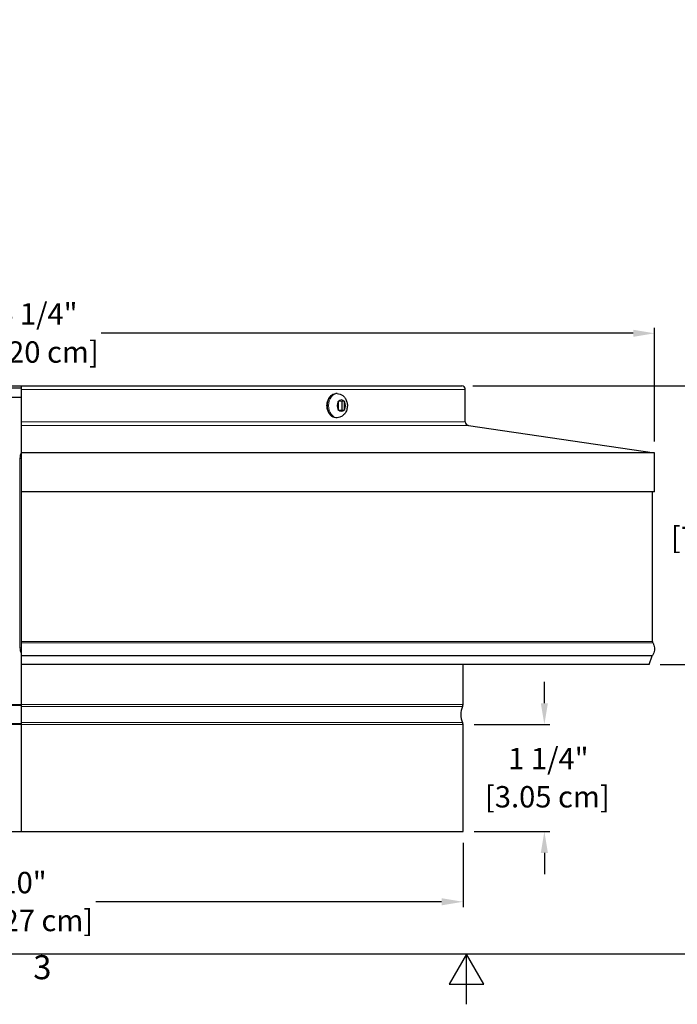
# Model space of a CAD drawing. Units: inches. Extents: x -3.9 to 33.8, y 0.7 to 23.8.
# Drawn here: x 10 to 17.3, y 0.7 to 11.7 of the extents above; entities that cross this region are included whole.
import ezdxf

# ---------------------------------------------------------------- set-up
doc = ezdxf.new("R2010")
doc.units = ezdxf.units.IN
doc.header["$LTSCALE"] = 2
doc.header["$MEASUREMENT"] = 0
for name, color, linetype, lineweight in [('Border (ANSI)', 7, 'Continuous', 25), ('Dimension (ANSI)', 5, 'Continuous', 25), ('Visible (ANSI)', 7, 'Continuous', 25), ('Visible Narrow (ANSI)', 7, 'Continuous', 5)]:
    doc.layers.add(name, color=color, linetype=linetype, lineweight=lineweight)
doc.styles.add('Arial', font='arial.ttf')
doc.styles.add('Note Text (ANSI)', font='tahoma.ttf')
doc.dimstyles.new('Dimensions', dxfattribs={"dimtxt": 0.24, "dimasz": 0.24, "dimexe": 0.0625, "dimexo": 0.125, "dimgap": 0.09, "dimtad": 0, "dimtih": 1, "dimtoh": 1, "dimzin": 0, "dimdsep": 46, "dimlunit": 5, "dimtxsty": 'Arial', "dimcen": 0, "dimadec": 0, "dimazin": 0, "dimtfac": 1, "dimtofl": 0, "dimtmove": 0, "dimatfit": 3, "dimfxl": 1, "dimfrac": 2, "dimtolj": 1, "dimtzin": 0, "dimarcsym": 0})

# ---------------------------------------------------------------- blocks, each defined once
blk = doc.blocks.new('Borders Default Border')
at = {"layer": 'Border (ANSI)', "flags": 128}
for points in [[(0.38, 0.62), (0.38, 10.38), (16.62, 10.38), (16.62, 0.62), (0.38, 0.62)], [(8.5, 0.37), (8.5, 0.62), (8.4134, 0.47), (8.5866, 0.47), (8.5, 0.62)]]:
    blk.add_lwpolyline(points, dxfattribs=at)
at = {"layer": 'Border (ANSI)', "insert": (6.3377, 0.4575), "char_height": 0.12, "attachment_point": 7, "style": 'Note Text (ANSI)'}
blk.add_mtext('3', dxfattribs=at)
blk = doc.blocks.new('*D31')
at = {"layer": 'Defpoints', "color": 0, "transparency": 16777216}
for p in [(14.93, 3.816), (14.93, 2.616), (15.843, 2.616)]:
    blk.add_point(p, dxfattribs=at)
at = {"layer": 'Dimension (ANSI)', "color": 0, "lineweight": -2, "transparency": 16777216}
for p, q in [((15.843, 4.056), (15.843, 4.296)), ((15.055, 3.816), (15.905, 3.816)), ((15.055, 2.616), (15.905, 2.616)), ((15.843, 2.376), (15.843, 2.136))]:
    blk.add_line(p, q, dxfattribs=at)
at = {"layer": 'Dimension (ANSI)', "color": 0, "transparency": 16777216}
for points in [[(15.803, 4.056), (15.883, 4.056), (15.843, 3.816)], [(15.803, 2.376), (15.883, 2.376), (15.843, 2.616)]]:
    blk.add_solid(points, dxfattribs=at)
at = {"layer": 'Dimension (ANSI)', "color": 0, "transparency": 16777216, "char_height": 0.24, "attachment_point": 1, "style": 'Arial'}
for s, insert in [('\\A1;1 1/4"', (15.437, 3.554)), ('\\A1;[3.05 cm]', (15.176, 3.126))]:
    blk.add_mtext(s, dxfattribs=dict(at, insert=insert))
blk = doc.blocks.new('*D33')
at = {"layer": 'Defpoints', "color": 0, "transparency": 16777216}
for p in [(14.915, 7.616), (17.931, 7.616), (17.019, 4.491)]:
    blk.add_point(p, dxfattribs=at)
at = {"layer": 'Dimension (ANSI)', "color": 0, "lineweight": -2, "transparency": 16777216}
for p, q in [((15.04, 7.616), (17.994, 7.616)), ((17.931, 7.376), (17.931, 6.584)), ((17.931, 4.731), (17.931, 5.668)), ((17.144, 4.491), (17.994, 4.491))]:
    blk.add_line(p, q, dxfattribs=at)
at = {"layer": 'Dimension (ANSI)', "color": 0, "transparency": 16777216}
for points in [[(17.891, 7.376), (17.971, 7.376), (17.931, 7.616)], [(17.891, 4.731), (17.971, 4.731), (17.931, 4.491)]]:
    blk.add_solid(points, dxfattribs=at)
at = {"layer": 'Dimension (ANSI)', "color": 0, "transparency": 16777216, "char_height": 0.24, "attachment_point": 1, "style": 'Arial'}
for s, insert in [('\\A1;3 1/8"', (17.514, 6.465)), ('\\A1;[7.94 cm]', (17.264, 6.036))]:
    blk.add_mtext(s, dxfattribs=dict(at, insert=insert))
blk = doc.blocks.new('*D34')
at = {"layer": 'Defpoints', "color": 0, "transparency": 16777216}
for p in [(4.98, 2.616), (14.93, 2.616), (14.93, 1.828)]:
    blk.add_point(p, dxfattribs=at)
at = {"layer": 'Dimension (ANSI)', "color": 0, "lineweight": -2, "transparency": 16777216}
for p, q in [((4.98, 2.491), (4.98, 1.766)), ((14.93, 2.491), (14.93, 1.766)), ((5.22, 1.828), (9.105, 1.828)), ((14.69, 1.828), (10.806, 1.828))]:
    blk.add_line(p, q, dxfattribs=at)
at = {"layer": 'Dimension (ANSI)', "color": 0, "transparency": 16777216}
for points in [[(5.22, 1.868), (5.22, 1.788), (4.98, 1.828)], [(14.69, 1.868), (14.69, 1.788), (14.93, 1.828)]]:
    blk.add_solid(points, dxfattribs=at)
at = {"layer": 'Dimension (ANSI)', "color": 0, "transparency": 16777216, "char_height": 0.24, "attachment_point": 1, "style": 'Arial'}
for s, insert in [('\\A1;10"', (9.736, 2.163)), ('\\A1;[25.27 cm]', (9.195, 1.738))]:
    blk.add_mtext(s, dxfattribs=dict(at, insert=insert))
blk = doc.blocks.new('*D35')
at = {"layer": 'Defpoints', "color": 0, "transparency": 16777216}
for p in [(17.08, 8.206), (2.83, 6.866), (17.08, 6.866)]:
    blk.add_point(p, dxfattribs=at)
at = {"layer": 'Dimension (ANSI)', "color": 0, "lineweight": -2, "transparency": 16777216}
for p, q in [((2.83, 6.991), (2.83, 8.269)), ((3.07, 8.206), (9.167, 8.206)), ((16.84, 8.206), (10.868, 8.206)), ((17.08, 6.991), (17.08, 8.269))]:
    blk.add_line(p, q, dxfattribs=at)
at = {"layer": 'Dimension (ANSI)', "color": 0, "transparency": 16777216}
for points in [[(3.07, 8.246), (3.07, 8.166), (2.83, 8.206)], [(16.84, 8.246), (16.84, 8.166), (17.08, 8.206)]]:
    blk.add_solid(points, dxfattribs=at)
at = {"layer": 'Dimension (ANSI)', "color": 0, "transparency": 16777216, "char_height": 0.24, "attachment_point": 1, "style": 'Arial'}
for s, insert in [('\\A1;14 1/4"', (9.518, 8.544)), ('\\A1;[36.20 cm]', (9.257, 8.116))]:
    blk.add_mtext(s, dxfattribs=dict(at, insert=insert))

msp = doc.modelspace()

# ---------------------------------------------------------------- linework, layer by layer
at = {"layer": 'Visible (ANSI)'}
for p, q in [((9.9692, 7.5906), (4.9804, 7.5906)), ((4.9954, 7.6156), (9.9692, 7.6156)), ((9.9692, 7.6156), (9.9692, 7.5756)), ((9.9692, 7.6156), (14.9154, 7.6156)), ((9.9692, 7.5756), (9.9692, 7.2126)), ((13.516, 7.5294), (13.5031, 7.5294)), ((14.9554, 7.2126), (14.9554, 7.5756)), ((5.0054, 7.4906), (9.9692, 7.4906)), ((13.5291, 7.4434), (13.5309, 7.4434)), ((13.5291, 7.4408), (13.5291, 7.348)), ((13.5966, 7.4434), (13.5309, 7.4434)), ((13.5741, 7.3454), (13.5741, 7.4434)), ((13.5966, 7.4434), (13.5984, 7.4434)), ((13.5984, 7.348), (13.5984, 7.4408)), ((13.5309, 7.3454), (13.5291, 7.3454)), ((13.5309, 7.3454), (13.5966, 7.3454)), ((13.5984, 7.3454), (13.5966, 7.3454)), ((9.9692, 7.2126), (9.9692, 7.173)), ((13.516, 7.2594), (13.5031, 7.2594)), ((9.9692, 7.173), (9.9692, 6.8656)), ((14.9896, 7.173), (17.0804, 6.8656)), ((9.9692, 6.8656), (9.9692, 6.4281)), ((17.0804, 6.8656), (9.9692, 6.8656)), ((17.0804, 6.4281), (17.0804, 6.8656)), ((17.0804, 6.4281), (9.9692, 6.4281)), ((9.9692, 6.4281), (9.9692, 4.7477)), ((17.0554, 4.7477), (17.0554, 6.4281)), ((9.9692, 4.7477), (9.9692, 4.7348)), ((9.9692, 4.7348), (9.9692, 4.5928)), ((9.9692, 4.5928), (9.9692, 4.5879)), ((9.9692, 4.5879), (9.9692, 4.4906)), ((17.019, 4.4906), (17.0544, 4.5879)), ((17.019, 4.4906), (9.9692, 4.4906)), ((9.9692, 4.4906), (9.9692, 4.0401)), ((14.9304, 4.0401), (14.9304, 4.4906)), ((9.9692, 4.0401), (9.9692, 2.6156)), ((14.9304, 2.6156), (14.9304, 3.816)), ((5.0054, 2.6156), (9.9692, 2.6156)), ((9.9692, 2.6156), (14.9304, 2.6156))]:
    msp.add_line(p, q, dxfattribs=at)
for centre, radius, start, end in [((14.9154, 7.5756), 0.04, 0, 90), ((14.9954, 7.2126), 0.04, 180, 261.63411), ((17.0804, 4.7477), 0.025, 180, 211.04805), ((17.0779, 4.5794), 0.025, 147.68559, 160), ((15.1134, 3.9281), 0.2085, 154.31882, 205.68118), ((14.8804, 4.0401), 0.05, 334.31882, 0), ((14.8804, 3.816), 0.05, 0, 25.68118)]:
    msp.add_arc(centre, radius, start, end, dxfattribs=at)
for points, knots in [([(13.5031, 7.2594), (13.4928, 7.2594), (13.4826, 7.2615), (13.4629, 7.2697), (13.4536, 7.2759), (13.4365, 7.2919), (13.4288, 7.302), (13.416, 7.325), (13.411, 7.3381), (13.4043, 7.3657), (13.4026, 7.3802), (13.4026, 7.4093), (13.4044, 7.4238), (13.4112, 7.4514), (13.4163, 7.4645), (13.4296, 7.488), (13.4376, 7.4983), (13.456, 7.5148), (13.4662, 7.521), (13.4855, 7.5279), (13.4943, 7.5294), (13.5031, 7.5294)], [1.5707963, 1.5707963, 1.5707963, 1.5707963, 1.8569817, 1.8569817, 2.1552917, 2.1552917, 2.4759224, 2.4759224, 2.8088741, 2.8088741, 3.1441876, 3.1441876, 3.4794607, 3.4794607, 3.8147697, 3.8147697, 4.1475847, 4.1475847, 4.4669642, 4.4669642, 4.712389, 4.712389, 4.712389, 4.712389]), ([(13.516, 7.5294), (13.5274, 7.5294), (13.5388, 7.5274), (13.5603, 7.52), (13.5704, 7.5144), (13.5893, 7.5002), (13.5976, 7.4912), (13.6126, 7.4703), (13.6186, 7.458), (13.6277, 7.4314), (13.6304, 7.4169), (13.6318, 7.3873), (13.6305, 7.3722), (13.6236, 7.343), (13.6181, 7.3288), (13.6027, 7.3034), (13.5931, 7.2919), (13.571, 7.2745), (13.5592, 7.268), (13.5366, 7.261), (13.5263, 7.2594), (13.516, 7.2594)], [4.712389, 4.712389, 4.712389, 4.712389, 4.9509029, 4.9509029, 5.2026624, 5.2026624, 5.4923472, 5.4923472, 5.8346885, 5.8346885, 6.2147995, 6.2147995, 6.6051168, 6.6051168, 6.9910564, 6.9910564, 7.3458609, 7.3458609, 7.6388139, 7.6388139, 7.8539816, 7.8539816, 7.8539816, 7.8539816]), ([(17.059, 4.7348), (17.0647, 4.7254), (17.0692, 4.7159), (17.0759, 4.6969), (17.0781, 4.6875), (17.0802, 4.6685), (17.08, 4.6591), (17.0774, 4.6401), (17.0749, 4.6306), (17.0676, 4.6117), (17.0628, 4.6022), (17.0568, 4.5928)], [1.03809271, 1.03809271, 1.03809271, 1.03809271, 1.2275396, 1.2275396, 1.41698649, 1.41698649, 1.60643337, 1.60643337, 1.79588026, 1.79588026, 1.98532715, 1.98532715, 1.98532715, 1.98532715])]:
    msp.add_open_spline(points, degree=3, knots=knots, dxfattribs=at)
for points in [[(13.5291, 7.4408), (13.5291, 7.4413), (13.5291, 7.4421), (13.5291, 7.443), (13.5291, 7.4434)], [(13.5984, 7.4434), (13.5984, 7.443), (13.5984, 7.4421), (13.5984, 7.4413), (13.5984, 7.4408)], [(13.5291, 7.3454), (13.5291, 7.3458), (13.5291, 7.3467), (13.5291, 7.3476), (13.5291, 7.348)], [(13.5984, 7.348), (13.5984, 7.3476), (13.5984, 7.3467), (13.5984, 7.3458), (13.5984, 7.3454)], [(9.9692, 2.6156), (9.9692, 2.6156), (9.9692, 2.6156), (9.9692, 2.6156)]]:
    msp.add_open_spline(points, degree=3, dxfattribs=at)
at = {"layer": 'Visible Narrow (ANSI)'}
for p, q in [((14.9554, 7.5756), (9.9692, 7.5756)), ((9.9692, 7.2126), (14.9554, 7.2126)), ((14.9896, 7.173), (9.9692, 7.173)), ((9.9558, 6.8031), (9.9691, 6.8031)), ((9.9558, 4.6781), (9.9558, 6.8031)), ((9.9558, 4.6781), (9.9691, 4.6781)), ((17.0554, 4.7477), (9.9692, 4.7477)), ((17.059, 4.7348), (9.9692, 4.7348)), ((17.0568, 4.5928), (9.9692, 4.5928)), ((17.0544, 4.5879), (9.9692, 4.5879)), ((5.0054, 4.0401), (9.9692, 4.0401)), ((5.0079, 4.0293), (9.9692, 4.0293)), ((9.9692, 4.0401), (14.9304, 4.0401)), ((9.9692, 4.0184), (14.9255, 4.0184)), ((5.0054, 3.816), (9.9692, 3.816)), ((5.0079, 3.8268), (9.9692, 3.8268)), ((9.9692, 3.8377), (14.9255, 3.8377)), ((9.9692, 3.816), (14.9304, 3.816))]:
    msp.add_line(p, q, dxfattribs=at)
for centre, major_axis, start_param, end_param in [((13.5031, 7.3944), (0, -0.135), 3.1415927, 6.2831853), ((13.516, 7.3944), (0, -0.135), 3.1415927, 6.2831853), ((13.5638, 7.3944), (0, 0.0675), 0.8123797, 2.3292129), ((13.5638, 7.3944), (0, 0.0675), 5.5247687, 7.0416019), ((13.5638, 7.3944), (0, -0.0675), 0.8123797, 2.3292129), ((13.5638, 7.3944), (0, -0.0675), 5.5247687, 7.0416019)]:
    msp.add_ellipse(centre, major_axis=major_axis, ratio=0.7071068, start_param=start_param, end_param=end_param, dxfattribs=at)
for points in [[(9.9558, 6.8031), (9.9558, 6.8268), (9.9606, 6.8504), (9.9695, 6.8725)], [(9.9693, 4.6085), (9.9605, 4.6306), (9.9558, 4.6543), (9.9558, 4.6781)]]:
    msp.add_open_spline(points, degree=3, dxfattribs=at)

# ---------------------------------------------------------------- block references
at = {"layer": 'Defpoints', "xscale": 2.25, "yscale": 2.25, "zscale": 2.25}
msp.add_blockref('Borders Default Border', (-4.155, -0.155), dxfattribs=at)

# ---------------------------------------------------------------- dimensions: what is measured, and where the dimension line sits
at = {"layer": 'Dimension (ANSI)'}
for base, p1, p2, angle, override, picture, middle in [((17.0804, 8.2061), (2.8304, 6.8656), (17.0804, 6.8656), 180, {"dimpost": '"\\X'}, '*D35', (10.0179, 8.2061)), ((17.9314, 7.6156), (17.019, 4.4906), (14.9154, 7.6156), 90, {"dimdec": 3, "dimpost": '"\\X'}, '*D33', (17.9314, 6.1263)), ((15.8428, 2.6156), (14.9304, 3.816), (14.9304, 2.6156), 270, {"dimpost": '"\\X'}, '*D31', (15.8428, 3.2158)), ((14.9304, 1.8281), (4.9804, 2.6156), (14.9304, 2.6156), 180, {"dimpost": '"\\X'}, '*D34', (9.9554, 1.8281))]:
    dim = msp.add_linear_dim(base=base, p1=p1, p2=p2, angle=angle, dimstyle='Dimensions', override=override, dxfattribs=at)
    dim.commit()
    dim.dimension.update_dxf_attribs({"geometry": picture, "text_midpoint": middle, "dimtype": 160})

doc.saveas('drawing.dxf')
